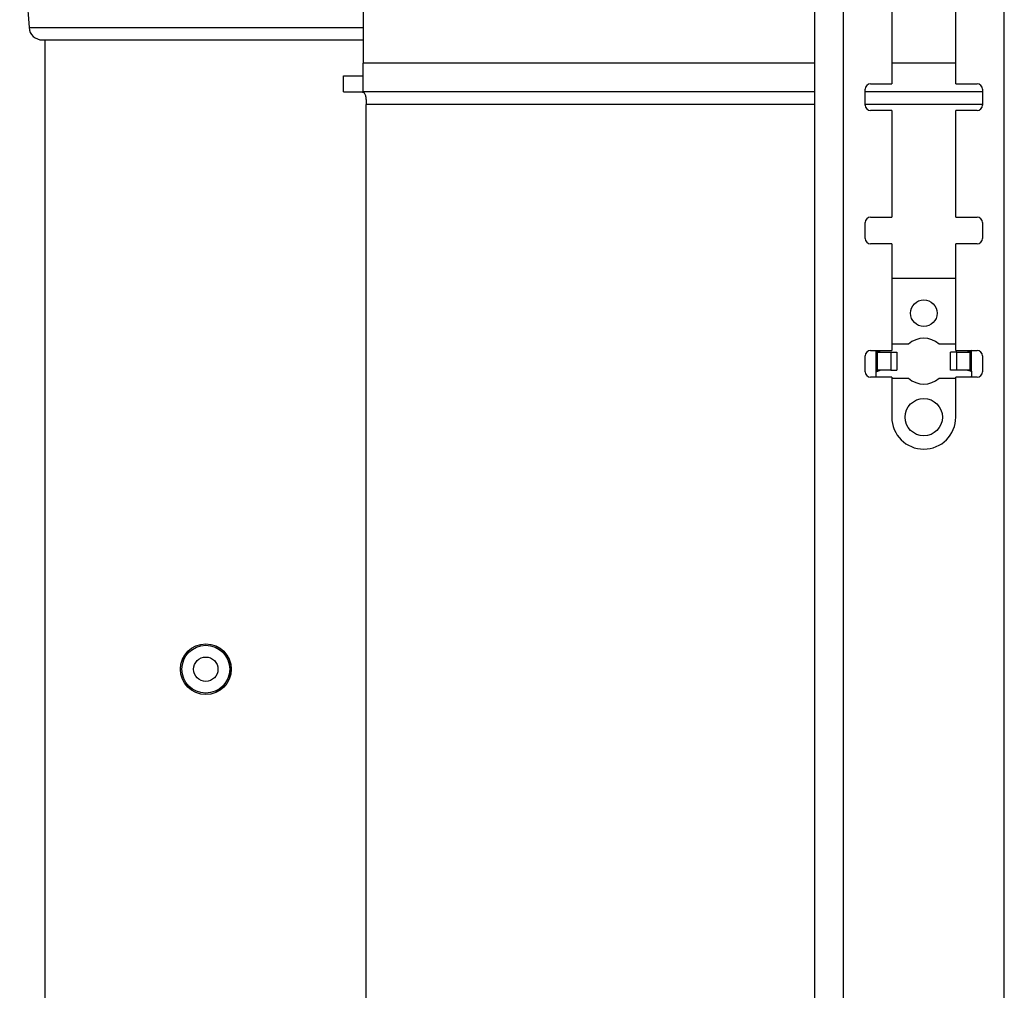
# Model space of a CAD drawing. Extents: x 5 to 292, y 5 to 205.
# Drawn here: x 27 to 32, y 145 to 150 of the extents above; entities that cross this region are included whole.
import ezdxf

# ---------------------------------------------------------------- set-up
doc = ezdxf.new("R2010")
doc.units = 0
doc.layers.get('0').update_dxf_attribs({"linetype": 'CONTINUOUS'})

msp = doc.modelspace()

# ---------------------------------------------------------------- linework, layer by layer
at = {"color": 7, "linetype": 'CONTINUOUS'}
for p, q in [((31.08473, 153.54377), (31.08473, 136.04377)), ((31.21973, 153.54377), (31.21973, 136.04377)), ((31.97473, 136.04377), (31.97473, 153.54377)), ((27.35775, 150.12877), (27.40144, 149.49522)), ((31.44723, 149.73127), (31.44723, 149.23127)), ((31.74723, 149.23127), (31.74723, 149.73127)), ((28.96795, 149.68127), (28.96795, 149.32877)), ((27.46379, 149.43702), (28.96795, 149.43702)), ((27.47639, 149.43702), (27.47639, 140.53702)), ((28.96795, 149.19377), (28.96795, 149.32877)), ((28.87594, 149.19377), (28.87594, 149.26877)), ((28.87594, 149.26877), (28.96795, 149.26877)), ((31.34723, 149.23127), (31.44723, 149.23127)), ((31.74723, 149.23127), (31.84723, 149.23127)), ((28.87594, 149.19377), (28.96795, 149.19377)), ((31.08473, 149.19377), (28.96795, 149.19377)), ((31.32223, 149.13127), (31.32223, 149.20627)), ((31.87223, 149.19377), (31.32223, 149.19377)), ((31.87223, 149.20627), (31.87223, 149.13127)), ((28.98258, 140.84027), (28.98258, 149.13377)), ((31.44723, 149.10627), (31.34723, 149.10627)), ((31.44723, 149.10627), (31.44723, 148.60627)), ((31.74723, 148.60627), (31.74723, 149.10627)), ((31.84723, 149.10627), (31.74723, 149.10627)), ((31.32223, 148.50627), (31.32223, 148.58127)), ((31.34723, 148.60627), (31.44723, 148.60627)), ((31.74723, 148.60627), (31.84723, 148.60627)), ((31.87223, 148.58127), (31.87223, 148.50627)), ((31.44723, 148.48127), (31.34723, 148.48127)), ((31.44723, 148.48127), (31.44723, 147.98127)), ((31.74723, 147.98127), (31.74723, 148.48127)), ((31.84723, 148.48127), (31.74723, 148.48127)), ((31.74723, 148.31854), (31.44723, 148.31854)), ((31.34723, 147.98127), (31.44723, 147.98127)), ((31.37317, 147.98127), (31.37327, 147.98104)), ((31.37327, 147.88105), (31.37327, 147.98104)), ((31.52542, 148.01104), (31.44723, 148.01104)), ((31.74723, 148.01104), (31.66903, 148.01104)), ((31.74723, 147.98127), (31.84723, 147.98127)), ((31.82118, 147.98104), (31.80239, 147.97354)), ((31.82118, 147.98104), (31.81742, 147.97354)), ((31.82118, 147.98104), (31.82128, 147.98127)), ((31.82118, 147.88105), (31.82118, 147.98104)), ((31.32223, 147.88127), (31.32223, 147.95627)), ((31.38044, 147.97354), (31.37703, 147.97354)), ((31.38044, 147.97354), (31.44274, 147.97354)), ((31.38044, 147.88854), (31.38044, 147.97354)), ((31.44274, 147.97354), (31.44274, 147.88854)), ((31.44274, 147.97354), (31.47142, 147.97354)), ((31.47142, 147.97354), (31.47142, 147.88854)), ((31.72304, 147.88854), (31.72304, 147.97354)), ((31.75172, 147.97354), (31.72304, 147.97354)), ((31.75172, 147.88854), (31.75172, 147.97354)), ((31.75172, 147.97354), (31.81401, 147.97354)), ((31.81401, 147.88854), (31.81401, 147.97354)), ((31.81742, 147.97354), (31.81401, 147.97354)), ((31.87223, 147.95627), (31.87223, 147.88127)), ((31.37327, 147.88105), (31.37703, 147.88854)), ((31.37327, 147.88105), (31.39207, 147.88854)), ((31.37703, 147.88854), (31.38044, 147.88854)), ((31.44274, 147.88854), (31.38044, 147.88854)), ((31.44274, 147.88854), (31.47142, 147.88854)), ((31.75172, 147.88854), (31.72304, 147.88854)), ((31.81401, 147.88854), (31.75172, 147.88854)), ((31.81401, 147.88854), (31.81742, 147.88854)), ((31.44723, 147.85627), (31.34723, 147.85627)), ((31.37223, 147.87604), (31.37223, 147.86354)), ((31.44723, 147.85627), (31.44723, 147.66877)), ((31.44723, 147.85104), (31.52542, 147.85104)), ((31.66903, 147.85104), (31.74723, 147.85104)), ((31.74723, 147.66877), (31.74723, 147.85627)), ((31.84723, 147.85627), (31.74723, 147.85627)), ((31.82223, 147.86354), (31.82223, 147.87604))]:
    msp.add_line(p, q, dxfattribs=at)
at = {"color": 8, "linetype": 'CONTINUOUS'}
for p, q in [((27.40144, 149.49522), (28.96795, 149.49522)), ((31.08473, 149.32877), (28.96795, 149.32877)), ((31.74723, 149.32877), (31.44723, 149.32877)), ((31.08473, 149.13377), (28.98258, 149.13377)), ((31.87223, 149.13377), (31.32223, 149.13377))]:
    msp.add_line(p, q, dxfattribs=at)
at = {"color": 7, "linetype": 'CONTINUOUS'}
for centre, radius in [((31.59723, 148.15604), 0.0625), ((31.59723, 147.66854), 0.0875), ((28.23045, 146.48702), 0.11906), ((28.23045, 146.48702), 0.11898), ((28.23045, 146.48702), 0.1122), ((28.23045, 146.48702), 0.05715)]:
    msp.add_circle(centre, radius, dxfattribs=at)
for centre, radius, start, end in [((27.46379, 149.49952), 0.0625, 183.94519, 270), ((31.34723, 149.20627), 0.025, 90, 180), ((31.84723, 149.20627), 0.025, 0, 90), ((31.34723, 149.13127), 0.025, 180, 270), ((31.84723, 149.13127), 0.025, 270, 0), ((31.34723, 148.58127), 0.025, 90, 180), ((31.84723, 148.58127), 0.025, 0, 90), ((31.34723, 148.50627), 0.025, 180, 270), ((31.84723, 148.50627), 0.025, 270, 0), ((31.59723, 147.93104), 0.1075, 48.08922, 131.91076), ((31.34723, 147.95627), 0.025, 90, 180), ((31.84723, 147.95627), 0.025, 0, 90), ((31.34723, 147.88127), 0.025, 180, 270), ((31.38473, 147.87604), 0.0125, 156.39072, 180), ((31.38473, 147.86354), 0.0125, 180, 215.57009), ((31.59723, 147.93104), 0.1075, 228.08924, 311.91077), ((31.80973, 147.86354), 0.0125, 324.42991, 360), ((31.80973, 147.87604), 0.0125, 0, 23.60928), ((31.84723, 147.88127), 0.025, 270, 0), ((31.59723, 147.66877), 0.15, 180, 0)]:
    msp.add_arc(centre, radius, start, end, dxfattribs=at)
for points, knots in [([(28.96043, 149.19377), (28.964, 149.19317), (28.97115, 149.19195), (28.9778, 149.18137), (28.98121, 149.16567), (28.98242, 149.14903), (28.98253, 149.13814), (28.98258, 149.13377)], [0, 0, 0, 0, 0.2290392, 0.4591252, 0.6662663, 0.8659108, 1, 1, 1, 1]), ([(31.37703, 147.97354), (31.37679, 147.97365), (31.37629, 147.97386), (31.37537, 147.97461), (31.37386, 147.97686), (31.37352, 147.97927), (31.37327, 147.98104)], [0, 0, 0, 0, 0.09319975, 0.1889203, 0.40367112, 1, 1, 1, 1]), ([(31.39207, 147.97354), (31.38788, 147.97395), (31.38219, 147.97451), (31.37636, 147.97752), (31.37428, 147.97942), (31.3736, 147.98051), (31.37327, 147.98104)], [0, 0, 0, 0, 0.6041105, 0.81981, 0.912748, 1, 1, 1, 1]), ([(31.80239, 147.88854), (31.80658, 147.88813), (31.81226, 147.88757), (31.81809, 147.88457), (31.82018, 147.88266), (31.82085, 147.88157), (31.82118, 147.88105)], [0, 0, 0, 0, 0.60411029, 0.81980981, 0.91274789, 1, 1, 1, 1]), ([(31.81742, 147.88854), (31.81767, 147.88844), (31.81816, 147.88823), (31.81908, 147.88748), (31.8206, 147.88522), (31.82093, 147.88282), (31.82118, 147.88105)], [0, 0, 0, 0, 0.0931997, 0.1889202, 0.403671, 1, 1, 1, 1])]:
    msp.add_open_spline(points, degree=3, knots=knots, dxfattribs=at)

doc.saveas('drawing.dxf')
